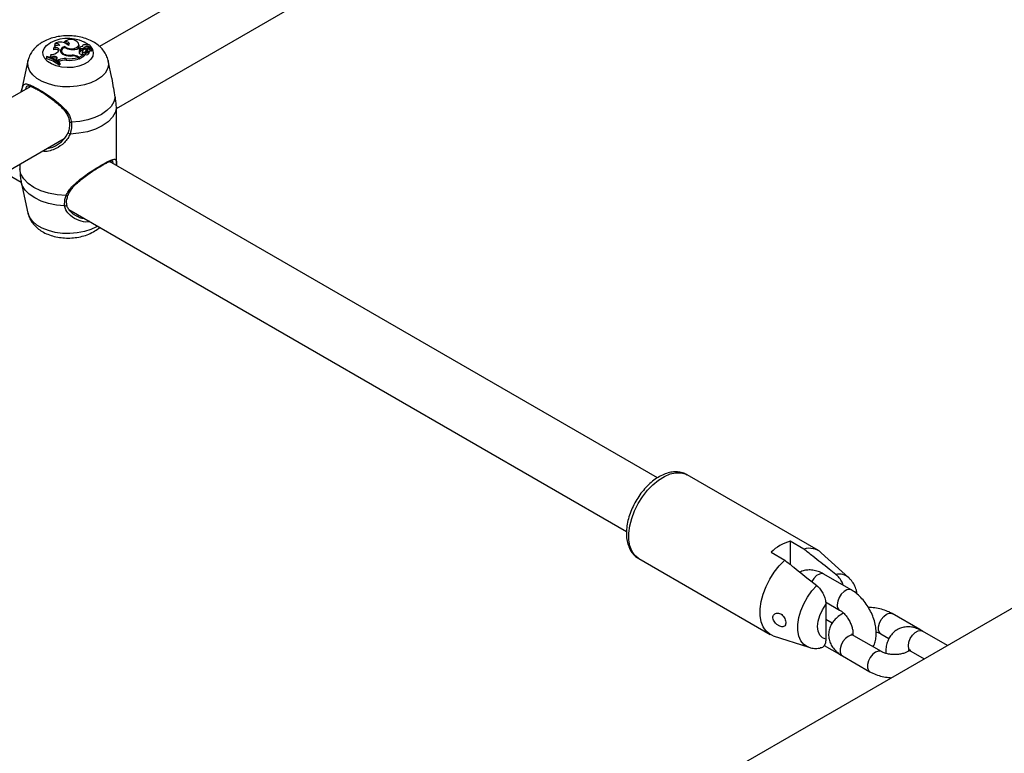
# Model space of a CAD drawing. Units: millimetres. Extents: x 0 to 42, y 0 to 29.8.
# Drawn here: x 32.5 to 33.1, y 21.7 to 22.1 of the extents above; entities that cross this region are included whole.
import ezdxf

# ---------------------------------------------------------------- set-up
doc = ezdxf.new("R2010")
doc.units = ezdxf.units.MM

msp = doc.modelspace()

# ---------------------------------------------------------------- linework, layer by layer
at = {"color": 7, "linetype": 'Continuous', "lineweight": 25}
for p, q in [((34.2728532240649, 22.5222471575003), (32.65403903667772, 21.58772561897192)), ((32.9736640542157, 22.334476338965), (32.58503351247546, 22.11012470267721)), ((32.59368200171982, 22.07816795289094), (32.99100749243165, 22.30753907637724)), ((32.56121361737305, 22.10936371397125), (32.56111361876085, 22.10845438076513)), ((32.56114047784659, 22.10870834469852), (32.56111609392376, 22.10848120276705)), ((32.56190065569672, 22.11154466041501), (32.56164300954448, 22.11061457611939)), ((32.56392536448867, 22.1078616163647), (32.5636229718824, 22.107499845008)), ((32.56534579154821, 22.10803113547906), (32.56525847040604, 22.10721771866192)), ((32.5669199535402, 22.11253776633155), (32.56683373742244, 22.11213544000332)), ((32.56711276876936, 22.11011992673687), (32.56709343393569, 22.10959770155009)), ((32.57438966017692, 22.11056749321602), (32.57430233903474, 22.11138091003316)), ((32.57507703656432, 22.10867642377002), (32.57438672936564, 22.10907492963339)), ((32.57476965510104, 22.10954775565431), (32.57469951278472, 22.10889436360901)), ((32.57507703656432, 22.10867642377002), (32.57519058348074, 22.10786576017314)), ((32.57594716839028, 22.10907804994352), (32.57598866232279, 22.10821691892784)), ((32.57619103093304, 22.11048323720795), (32.57615061515776, 22.11010675482953)), ((32.57700353211507, 22.10970212702155), (32.57707718555511, 22.10885827582167)), ((32.57787853441771, 22.10881645339153), (32.57798914388857, 22.10805820354809)), ((32.57849546289815, 22.10825193118853), (32.57840814175598, 22.10743851437139)), ((32.57856633193217, 22.10799061848066), (32.57850230978828, 22.10734641037386)), ((32.57860587198417, 22.10923394260719), (32.57851855084199, 22.10842052579005)), ((32.57892908246248, 22.10901793725569), (32.57892883397322, 22.10869401112725)), ((32.57892908246248, 22.10901793725569), (32.58090278287858, 22.10909021115181)), ((32.57950071501982, 22.1088268290786), (32.58088412943054, 22.10887708822354)), ((32.5796880236662, 22.1071106076281), (32.57960070252403, 22.10792402444524)), ((32.57968286319605, 22.10984737313497), (32.57967629736871, 22.10945670033214)), ((32.58030573779978, 22.10963776523628), (32.58021841665762, 22.11045118205341)), ((32.58098898230512, 22.10805147003944), (32.58090166116294, 22.10886488685658)), ((32.58103430164456, 22.1083031914991), (32.58094698050239, 22.10911660831624)), ((32.54799794580531, 22.10282775250899), (32.54450892207284, 22.08679670251684)), ((32.55751225478298, 22.10475566376886), (32.5573640997986, 22.1039250213596)), ((32.55781162383133, 22.10492848584185), (32.55751225478298, 22.10475566376886)), ((32.55935091431844, 22.10481943549644), (32.55928484326592, 22.10443655417261)), ((32.55935091431844, 22.10481943549644), (32.5600254905367, 22.10457585316236)), ((32.55981879546362, 22.10597684818259), (32.55969649534814, 22.10520537479182)), ((32.55973854608528, 22.10513959773809), (32.55969649534814, 22.10520537479182)), ((32.56066137989552, 22.10485600759678), (32.5600254905367, 22.10457585316236)), ((32.5600254905367, 22.10457585316236), (32.56002777708974, 22.10416965674451)), ((32.56071675778042, 22.10400033056015), (32.56057544612288, 22.1039380727366)), ((32.56066137989552, 22.10485600759678), (32.56071675778042, 22.10400033056015)), ((32.56260870031818, 22.10336474311087), (32.56255224812424, 22.10291391094127)), ((32.56297352717534, 22.1038415657659), (32.56260870031818, 22.10336474311087)), ((32.56260870031818, 22.10336474311087), (32.56335695257972, 22.10290826665624)), ((32.56335695257972, 22.10290826665624), (32.56335571563597, 22.10238964004981)), ((32.5639914424199, 22.10326995878837), (32.56335695257972, 22.10290826665624)), ((32.5639914424199, 22.10326995878837), (32.56405311007672, 22.10241759151034)), ((32.56741224070059, 22.1059525931588), (32.56739653598108, 22.10561838277782)), ((32.56766324892389, 22.10388277842307), (32.56764954006883, 22.10301624310255)), ((32.57074864098207, 22.10564314963447), (32.57075476319432, 22.105264295314)), ((32.57338806815744, 22.10476482566599), (32.5738603557877, 22.10449217982048)), ((32.57364182820113, 22.10508968873462), (32.57440026080437, 22.10465185491232)), ((32.5738603557877, 22.10449217982048), (32.57401087439172, 22.10366017292265)), ((32.57394451441689, 22.10402698443516), (32.57440026080437, 22.10376388764584)), ((32.57440026080437, 22.10465185491232), (32.576872585701, 22.10607909769543)), ((32.57440026080437, 22.10376388764584), (32.5770063330002, 22.1052683411013)), ((32.57440026080437, 22.10465185491232), (32.57440026080437, 22.10376388764584)), ((32.57604700934715, 22.10770642726224), (32.57595968820497, 22.10689301044511)), ((32.57621239203612, 22.10607220621559), (32.576872585701, 22.10607909769543)), ((32.576872585701, 22.10607909769543), (32.57696781687155, 22.10574098131834)), ((32.57762378724938, 22.1067419524192), (32.57754497844759, 22.10600783003931)), ((32.57765464468464, 22.10682412386798), (32.57762466583031, 22.10674940077971)), ((32.57806246628698, 22.10697642631552), (32.57798409992535, 22.10770642726224)), ((32.59138932045684, 22.09379751263326), (32.58942396439771, 22.10282775250899)), ((32.56405311007672, 22.10241759151034), (32.56364182626706, 22.10218313839761)), ((32.56413044044909, 22.1013680077576), (32.56411614484016, 22.10047178781175)), ((32.56411614484016, 22.10047178781175), (32.56454607452942, 22.10071998093843)), ((32.56413044044909, 22.1013680077576), (32.56443401447495, 22.10154325731245)), ((32.56443401447495, 22.10154325731245), (32.56454607452942, 22.10071998093843)), ((32.5493999855038, 22.08955390541821), (32.45399282043746, 22.03447652138048)), ((32.59367694775198, 22.07776760861887), (32.59368965243666, 22.07877399565944)), ((32.59371095509835, 22.04912563762451), (32.59371095509835, 22.07776785044092)), ((32.4715402553872, 22.00765702360045), (32.56674342371948, 22.06261664283029)), ((32.54374496244971, 22.04912539580248), (32.5437322577659, 22.04692816343547)), ((32.5437322577659, 22.04692816343547), (32.54400854922177, 22.04386211503029)), ((32.87321205392891, 21.88735627085905), (32.59020174866017, 22.05073464248428)), ((32.59367694775332, 22.04912587944654), (32.59368200172106, 22.04872553515727)), ((32.53617875619928, 22.04497203584689), (32.54455225137722, 22.04013811997347)), ((32.54450892208482, 22.04009678550737), (32.54799794584284, 22.02406573552281)), ((32.56801802139601, 22.02864378946905), (32.56802029051463, 22.02862292775827)), ((32.56915054922816, 22.0259378248859), (32.85722676956404, 21.85963496274194)), ((32.57279701777099, 22.02292852458345), (32.57390759668669, 22.02225528847149)), ((32.95640079734397, 21.84972445485745), (32.88851854634988, 21.88891204422504)), ((32.94885156065425, 21.8505276411746), (32.94178049284233, 21.85460968173374)), ((32.94178049284233, 21.85460968173374), (32.94178049284234, 21.84257880680936)), ((32.93188099790574, 21.84889482495096), (32.93895206571762, 21.84481278439185)), ((32.97209772119409, 21.8357126651091), (32.95786202712836, 21.84865561388663)), ((32.86352057803397, 21.84560960110601), (32.931402829028, 21.80642201173845)), ((32.97333181093994, 21.8294432441551), (32.9591896753162, 21.83760732527333)), ((32.9600377688553, 21.82326170016134), (32.96733229854412, 21.81905065780654)), ((32.96016526915316, 21.82191191385186), (32.96016526915315, 21.80402745260678)), ((32.96349294858553, 21.8122599557604), (32.96016526915315, 21.81418098420647)), ((33.00868714999933, 21.80903118355858), (32.99454501437558, 21.81719526467681)), ((33.02304171194977, 21.80074632913318), (33.01010136356164, 21.80821663324775)), ((32.93305915594598, 21.80569112553335), (32.95138647494954, 21.79983584699751)), ((32.98888816012607, 21.79760146999304), (32.97474602450233, 21.80576555111127)), ((32.98854550197976, 21.80680267832824), (32.99281344726284, 21.80433884596047)), ((32.95932197539503, 21.80081177619754), (32.96733229854411, 21.79618751507374)), ((33.00410185116582, 21.79782404689918), (33.01104073666215, 21.79381831356659)), ((32.96733229854414, 21.79618751507374), (32.96808805494328, 21.79580022783593)), ((32.96874651210652, 21.7953729647627), (32.98288864773025, 21.78720888364446))]:
    msp.add_line(p, q, dxfattribs=at)
at = {"color": 8, "linetype": 'Continuous', "lineweight": 25}
for p, q in [((32.57364182820113, 22.10508968873462), (32.5736089893072, 22.1046372906009)), ((33.02065673645416, 21.79936951208593), (33.02183074952077, 21.80004725540311))]:
    msp.add_line(p, q, dxfattribs=at)
at = {"color": 8, "linetype": 'Continuous', "lineweight": 25, "flags": 128}
for points in [[(32.58024759977746, 22.11017933448166), (32.58126547321584, 22.10866538732554), (32.58170285011553, 22.10694163655141), (32.58143983059219, 22.10520612096862), (32.58049059409639, 22.10355240267146), (32.57890631421333, 22.10206963404137), (32.57677239988158, 22.10083775151902), (32.57420389097512, 22.09992316621002), (32.57133925647392, 22.09937518364514), (32.56833292956541, 22.09922334570627), (32.56534698211141, 22.09947583801601), (32.56254238731204, 22.10011904864858), (32.56007034159887, 22.10111830195229), (32.55806411359616, 22.1024197279229), (32.55663185957485, 22.10395316634945), (32.55585079271993, 22.10563594916947), (32.55576302054773, 22.10737735712556), (32.55637327487877, 22.10908351046405), (32.55764865674411, 22.11066243001684), (32.55952040997727, 22.11202899582216), (32.55952040997727, 22.11202899582216)], [(32.58940943109743, 22.10289308482365), (32.58956453562427, 22.10076883296752), (32.58903230734694, 22.0985662382291), (32.58780805979166, 22.09645760367876), (32.58593348324062, 22.09451473633708), (32.58347241414993, 22.09280379822117), (32.58050866127578, 22.09138305327653), (32.57714315166765, 22.09030088326824), (32.57349049371877, 22.08959414019803), (32.56967507431469, 22.0892868913535), (32.56582682298715, 22.08938959972555), (32.56207678731963, 22.08989876770375), (32.55855267027911, 22.09079705618329), (32.5553744814447, 22.09205387502737), (32.55265045022534, 22.09362642477765), (32.55047334023708, 22.09546115413844), (32.54891729034942, 22.09749558360188), (32.548035289975, 22.09966043311263), (32.54785737457875, 22.10188198131704), (32.54801026864395, 22.1028833276053)], [(32.56695531802634, 22.02780733504651), (32.56266727901831, 22.0282098862852), (32.55857095159934, 22.02904518551367), (32.55479627546639, 22.03028673618571), (32.55146298720854, 22.03189515504372), (32.54867682213984, 22.03381942139581), (32.54652616026699, 22.03599849554447), (32.54507922278508, 22.03836325502812), (32.54450833620875, 22.04009947953747)], [(32.58400257175001, 22.01736393478442), (32.58347241412498, 22.01704647199183), (32.58050866125583, 22.01562572704958), (32.5771431516534, 22.01454355704313), (32.57349049371069, 22.01383681397411), (32.56967507431307, 22.0135295651301), (32.56582682299203, 22.01363227350198), (32.56207678733085, 22.01414144147932), (32.55855267029629, 22.01503972995734), (32.55537448146725, 22.01629654879929), (32.55265045025249, 22.01786909854691), (32.55047334026791, 22.0197038279046), (32.54891729038288, 22.0217382573646), (32.54803529000996, 22.02390310687169), (32.54799794584284, 22.02406573552281)], [(32.86352057803397, 21.84560960110601), (32.86325706094804, 21.84576827937573), (32.86137344241043, 21.84737474102326), (32.85991116607281, 21.84955328903313), (32.85891229896304, 21.85224125054559), (32.85840557666926, 21.85536129780187), (32.85840557666926, 21.85882367272307), (32.85891229896304, 21.86252876908663), (32.85991116607281, 21.86636999801603), (32.86137344241043, 21.87023685434867), (32.86325706094805, 21.87401809566824), (32.86550783340981, 21.87760494254646), (32.86806100917, 21.8808942079292), (32.87084313801051, 21.88379126564014), (32.87377418315004, 21.8862127726036), (32.87676982375645, 21.88808906647307), (32.87974388070364, 21.8893661696901), (32.8826107957881, 21.89000734232032), (32.88528809308262, 21.88999413899456), (32.88769875161859, 21.88932693954847), (32.88851854634987, 21.88891204422504)], [(32.95918967531621, 21.83760732527334), (32.95831123946186, 21.8378785147847), (32.95692664594212, 21.83766114977478), (32.95545319229448, 21.83681054308967), (32.95406859877475, 21.83542929044923), (32.95296205013614, 21.83372707435495)], [(32.95138647494954, 21.79983584699751), (32.95070643255946, 21.80009162380138), (32.94879435479336, 21.80132856761847), (32.94729729062836, 21.80317833688571), (32.94626858852068, 21.80557501436518), (32.94574490666486, 21.8084331935348), (32.94574490666486, 21.81165102208264), (32.9462685885207, 21.81511383145308), (32.94729729062837, 21.81869822310486), (32.94879435479338, 21.82227646586544), (32.95070643255949, 21.82572104768036), (32.95296538630146, 21.82890921955432), (32.95549071733551, 21.83172736975865)], [(32.97333029585214, 21.82944411791376), (32.97245337508559, 21.82971443366647), (32.97106878156584, 21.82949706865655), (32.96959532791821, 21.82864646197145), (32.96821073439848, 21.82726520933101), (32.96708200341951, 21.82551991018879), (32.9663452765957, 21.82362107337921), (32.96608941405491, 21.82179772664535)], [(32.9885513605095, 21.80679930945348), (32.9878710235635, 21.80742825857278), (32.98736707273575, 21.80873621144424), (32.98736707273575, 21.81043770133194), (32.9878710235635, 21.8123275034441), (32.98881814131164, 21.81417767975549), (32.99009418960178, 21.81576507169727), (32.99154525817767, 21.81689821637384), (32.99299632675356, 21.81744043981378), (32.99427237504371, 21.81732634186785), (32.99454641514085, 21.81719445527679)], [(33.00410185116581, 21.79782404689916), (33.0038515560412, 21.7979949514812), (33.00311482921738, 21.79904318160568), (33.0028589666766, 21.80057111573797), (33.00311482921738, 21.80239446247183), (33.0038515560412, 21.80429329928141), (33.00498028702015, 21.80603859842363), (33.0063648805399, 21.80741985106406), (33.00783833418753, 21.80827045774917), (33.00922292770727, 21.80848782275909), (33.01010136356162, 21.80821663324773)], [(32.97474602450233, 21.80576555111127), (32.97447338517046, 21.80589662830231), (32.97319733688031, 21.80601072624823), (32.97174626830442, 21.8054685028083), (32.97029519972853, 21.80433535813173), (32.96901915143839, 21.80274796618995), (32.96807203369025, 21.80089778987856), (32.96756808286251, 21.79900798776639), (32.96756808286251, 21.7973064978787), (32.96807203369025, 21.79599854500724), (32.96874651210652, 21.7953729647627)], [(32.988886717082, 21.79760230224371), (32.98861552079421, 21.79773254718411), (32.98733947250406, 21.79784664513003), (32.98588840392817, 21.79730442169009), (32.98443733535228, 21.79617127701352), (32.98316128706214, 21.79458388507175), (32.982214169314, 21.79273370876035), (32.98171021848626, 21.79084390664819), (32.98171021848626, 21.78914241676049), (32.982214169314, 21.78783446388904), (32.98289061630741, 21.78720774869944)], [(32.96733108911879, 21.79618821382324), (32.96708200341951, 21.79635841965579), (32.96677563336337, 21.79665928911931)]]:
    msp.add_lwpolyline(points, dxfattribs=at)
at = {"color": 7, "linetype": 'Continuous', "lineweight": 25, "flags": 128}
for points in [[(32.56392536448867, 22.1078616163647), (32.56410360089373, 22.10820314512373), (32.56409045214703, 22.1085597560975), (32.5638872032924, 22.10889659724036), (32.56351371809978, 22.10918074863751), (32.56300649775378, 22.1093844398102), (32.56241511354619, 22.10948776376016), (32.56179736221044, 22.10948062250587), (32.56121361737305, 22.10936371397125)], [(32.56711276876936, 22.11011992673687), (32.5661808068154, 22.10974902808176), (32.565447960463, 22.10925099364076), (32.56496464488961, 22.10866008502222), (32.5647641091389, 22.10801695298841), (32.56486014879766, 22.1073658409411), (32.56524615694697, 22.10675154125632), (32.56589557867627, 22.10621631385322), (32.56676373789267, 22.10579697897988)], [(32.56540168182729, 22.1082930874847), (32.56503225891315, 22.10779917779497), (32.56487018626501, 22.10734014038829)], [(32.56694238679575, 22.10967797200266), (32.5662271802847, 22.10930013045379), (32.56570249373046, 22.10882950466707), (32.56540301026334, 22.10829720421707), (32.56534852651055, 22.10773841553222), (32.56554264398826, 22.10719007598133), (32.56597253103205, 22.10668843221862), (32.56660977100302, 22.10626664418664), (32.56741224070059, 22.1059525931588)], [(32.56882800116341, 22.11080695569136), (32.56919663933777, 22.11109463056607), (32.569375674151, 22.11143721322684), (32.56934413875634, 22.11179458366554), (32.5691057262779, 22.11212489007077), (32.56868835730731, 22.11238945011217), (32.56814091011078, 22.11255728104534), (32.56752749647358, 22.11260872811489), (32.5669199535402, 22.11253776633155)], [(32.56711276876936, 22.11011992673687), (32.56800818401317, 22.10951535606837), (32.56921429086141, 22.10913076394975), (32.57057751988001, 22.10901511917188), (32.57192429580974, 22.1091831463863), (32.57308313830652, 22.10961345126609), (32.5739064959435, 22.11025124457185), (32.57428953342645, 22.11101531827698), (32.57418347991092, 22.11180838550625)], [(32.575307336013, 22.10996900299977), (32.57502627080831, 22.10986664935814), (32.57483651730755, 22.10970915782797), (32.57476807702571, 22.10952142905395), (32.57483177090749, 22.10933314442589), (32.57501752845123, 22.1091740732185), (32.57529597993405, 22.1090693658358), (32.57562309999516, 22.10903557733526), (32.57594716839028, 22.10907804994352)], [(32.57820672364414, 22.11085154524215), (32.57788443835398, 22.11101068274994), (32.5774833771392, 22.11109027399114), (32.57705971620742, 22.11107917070727), (32.57667279728403, 22.11097892812322), (32.57637681568131, 22.11080358710856), (32.57621322922007, 22.11057770748831), (32.57620495127779, 22.11033292797489), (32.57635314133684, 22.11010353456822)], [(32.57798914388857, 22.10805820354809), (32.57794252845481, 22.10791856585645), (32.57792552437215, 22.10784973218306)], [(32.57968286319605, 22.10984737313497), (32.58003198866209, 22.11004534652009), (32.58020728149841, 22.11030911513227), (32.58017711680358, 22.11059109199344), (32.57994693664539, 22.110840405142), (32.57955826824747, 22.1110120755365), (32.57908123198685, 22.11107513180689), (32.57860189084837, 22.11101819785601), (32.57820672364414, 22.11085154524215)], [(32.57851855084199, 22.10842052579005), (32.57851886388335, 22.10838634305073), (32.5785243188224, 22.10836085418999)], [(32.58024608728175, 22.10936996980916), (32.58027943688391, 22.10944046906219), (32.58030573779978, 22.10963776523628)], [(32.56297352717534, 22.1038415657659), (32.5631105027835, 22.10412171000285), (32.56307693749466, 22.10441215463186), (32.5628767128554, 22.10467931214662), (32.5625329831804, 22.1048922880019), (32.5620854979485, 22.10502645331093), (32.56158600510599, 22.10506629297127), (32.56109226684691, 22.10500719985747), (32.56066137989552, 22.10485600759678)], [(32.56525847040604, 22.10721771866192), (32.5652583131462, 22.10694365268629), (32.56531408463331, 22.10667908128579)], [(32.57840814175598, 22.10743851437139), (32.57841617339664, 22.10730903423287), (32.57843598796122, 22.10724662173075)], [(32.59304000218109, 22.08402778536335), (32.59234268742802, 22.0815523531331), (32.59089574994572, 22.07918759364751), (32.58874508807163, 22.07700851949708), (32.58595892300094, 22.07508425314348), (32.58262563474047, 22.07347583428432), (32.57885095860444, 22.07223428361156), (32.57475463118212, 22.07139898438287), (32.57046659217067, 22.07099643314447)], [(32.59368965243666, 22.07877399565944), (32.5930678396395, 22.07611720994226), (32.59160554785046, 22.07357265598737), (32.58935323613076, 22.07122813829784), (32.58638862462895, 22.06916455875835), (32.58281401270444, 22.06745312496724), (32.57875274890053, 22.06615289308768), (32.57434497457655, 22.06530873000638), (32.56974278807306, 22.06494976511936)], [(32.5690079006125, 22.06608572709423), (32.56884405623149, 22.06598794524134), (32.56875535458366, 22.0658497303203), (32.56874956897124, 22.06568319469184), (32.56882720641202, 22.06550293258058), (32.56898146320724, 22.06532474112117), (32.56919882117857, 22.06516423598821), (32.56946023232359, 22.0650354829284), (32.56974278807306, 22.06494976511936)], [(32.56767912214115, 22.03310393288866), (32.56307693563466, 22.03346289777485), (32.55866916130762, 22.03430706085594), (32.5546078975009, 22.0356072927359), (32.55103328557409, 22.03731872652791), (32.54806867407068, 22.03938230606874), (32.54581636235032, 22.0417268237599), (32.54435407056162, 22.04427137771655), (32.5437322577659, 22.04692816343547)], [(32.93305915594598, 21.80569112553335), (32.93123794602516, 21.8065197413484), (32.9293178048369, 21.80811759973768), (32.92782606121604, 21.810301644357), (32.9268065343461, 21.81300772004548), (32.92628917229215, 21.81615633725441), (32.92628917229215, 21.81965500701089), (32.92680653434611, 21.82340095773271), (32.92782606121606, 21.82728415408951), (32.92931780483692, 21.83119052923264), (32.93123794602518, 21.83500533544882), (32.93353008164431, 21.83861651481377), (32.9361268814172, 21.84191799083479), (32.93895206571762, 21.84481278439185)], [(32.96016526915315, 21.80402745260678), (32.95840007395136, 21.80470451572931), (32.95705409246133, 21.80607596224976), (32.9562113542756, 21.80805617279437), (32.95592447151913, 21.81052152286575), (32.95621135427561, 21.81331810071737), (32.95705409246135, 21.81627131606023), (32.95840007395137, 21.81919679973045), (32.96016526915316, 21.82191191385186)]]:
    msp.add_lwpolyline(points, dxfattribs=at)
at = {"color": 8, "linetype": 'Continuous', "lineweight": 25}
for centre, radius, start, end in [((32.56861578853569, 22.09513572460513), 0.01918615447486394, 56.09387120685587, 118.2981310069264), ((32.57013529687216, 22.07181891697714), 0.00088669962773415, 214.0533996597851, 291.9395046911687), ((32.56803258697528, 22.03378019088831), 0.0007630611188253227, 242.4049443734392, 325.9870617134328), ((32.56708717450353, 22.02873825976492), 0.0009402164441896536, 261.9382335613008, 352.9540457221608), ((32.96704100937017, 21.82998087719838), 0.007641784155422653, 47.72027225627063, 102.4755203509914), ((32.96892148093073, 21.82142422150783), 0.002856590428618218, 172.4869457631297, 236.1538255192284)]:
    msp.add_arc(centre, radius, start, end, dxfattribs=at)
at = {"color": 7, "linetype": 'Continuous', "lineweight": 25}
for centre, radius, start, end in [((32.57021702278587, 22.10884003209224), 0.004954180468589819, 36.80985671546497, 131.7216583695985), ((32.56213856941535, 22.10625456649125), 0.002426871789715511, 42.05484782083649, 114.9820353936486), ((32.56365330048536, 22.10796102820979), 0.002814175018344717, 72.3524492451239, 150.1034284521893), ((32.56250726076055, 22.10746815797446), 0.003262955302661945, 77.93745430660842, 105.3590871056446), ((32.56492484513177, 22.10704888228392), 0.005418278577471626, 43.91510512282143, 123.927664253655), ((32.56258298714862, 22.10930074978045), 0.002345359491885999, 34.90384018954192, 106.9135402106436), ((32.57019157393893, 22.11425830100586), 0.005615748469167774, 234.6489280669151, 268.9120030161097), ((32.56777022509462, 22.10982753708655), 0.001904596224987886, 41.60207001179646, 88.10976157053595), ((32.57107490294494, 22.12043665872713), 0.01183457148528665, 265.2016064167364, 286.2508570372185), ((32.57252826302685, 22.11052805156478), 0.001861814973117443, 291.1919660194152, 1.213874229897135), ((32.57599270774676, 22.10734802787935), 0.001613409234105905, 124.5787265472868, 202.2765118197477), ((32.57630349000622, 22.10635524056262), 0.001876227712255866, 126.3816985383727, 166.6926384369434), ((32.57560503623145, 22.10968017079779), 0.001512704535881086, 251.5597087213145, 284.6908096868432), ((32.57619530001806, 22.10719839882841), 0.002909420483304338, 86.89007359631618, 107.7703802905185), ((32.57500053331298, 22.11188648383278), 0.002963683329903618, 288.627349644614, 312.5200199167116), ((32.57501808438396, 22.11110861214784), 0.003050231337771966, 288.5539909859413, 312.4591153618244), ((32.57777789682748, 22.10689224274689), 0.001926840556327123, 87.00611763168595, 153.2706974577231), ((32.57702056582074, 22.10802574573227), 0.0009998785576250016, 195.4792325481828, 343.3933776552521), ((32.57846383118466, 22.10754944327792), 0.002601253673274589, 62.05443430477392, 124.1514815895186), ((32.57839075143304, 22.10702082959286), 0.002258686334887981, 84.3091735307089, 125.560472311197), ((32.57810828152459, 22.10824007081777), 0.001486839650795934, 252.235736296744, 351.8432965666857), ((32.5776630346596, 22.1077570837071), 0.0009329975632843396, 269.4847611037146, 14.49561315792291), ((32.57914757643761, 22.10839168368094), 0.001338243981987864, 161.4937396086123, 209.1424898423623), ((32.57926834223502, 22.10814633691485), 0.0007190734983625618, 71.14611682316888, 192.5067287059619), ((32.57883638868213, 22.10920283109117), 0.0002068281105468443, 127.9981645995651, 296.6262176545024), ((32.57922316268202, 22.10841582168271), 0.001080183653486137, 88.04103926105891, 118.420707930384), ((32.57922259801365, 22.1052812813486), 0.004214259446135722, 65.99645660246932, 89.49030034849895), ((32.58073288264197, 22.10764592030857), 0.001214822436101299, 82.80327308653186, 161.6129847874348), ((32.58076534010343, 22.106806706958), 0.001185487023255489, 83.53582612767765, 157.3146652961466), ((32.58088717668369, 22.10886422385402), 1.322035382132381e-05, 260.8369525275683, 103.3263395734795), ((32.5809125762085, 22.10806033266255), 7.691838328784988e-05, 259.6859828990549, 353.3836203006244), ((32.58091646832457, 22.10911348192809), 2.699667501060017e-05, 239.5403928961924, 40.71817754318518), ((32.58095671092976, 22.10831017074206), 7.790397202040999e-05, 279.4194974751394, 354.8601078674685), ((32.55308819505995, 22.0872367297396), 0.01722737468473708, 50.1976616901885, 75.62873550785787), ((32.55311574142268, 22.0880080250197), 0.01731510131069096, 50.49596796082096, 75.29086974861653), ((32.55350291844096, 22.08832935677518), 0.01714922820167813, 50.40101215415962, 75.44863876807723), ((32.55906082074539, 22.10560998131484), 0.0008420908336535144, 290.1507899247957, 25.82741720641627), ((32.55986049739757, 22.11138526212444), 0.005408574712225098, 269.5582258515591, 314.0790288874817), ((32.56162277714545, 22.10233320467341), 0.001897413980140025, 47.85767629667038, 118.5223939602509), ((32.5667724848769, 22.0979134164358), 0.006035457159366744, 81.51279784609457, 117.4377130749755), ((32.56677329162659, 22.09717815618228), 0.005903479501206308, 81.46409555488415, 117.4371913863737), ((32.56978098460628, 22.11310841795563), 0.007909545981083115, 247.5752934570337, 278.6457096922597), ((32.56984789458087, 22.11407250851567), 0.008477348360614341, 253.3028320396135, 276.0993804395144), ((32.56879348587629, 22.12345882527696), 0.0204745641703961, 266.7971276692101, 284.7630934189291), ((32.5687913107481, 22.12422574473647), 0.02037421905024608, 266.8260746879353, 284.4063376089864), ((32.57127844511031, 22.10057395126038), 0.005096809253862126, 62.37397270416129, 95.9665710352414), ((32.57124170282614, 22.10070073265135), 0.004596056588764566, 62.16016706999233, 93.38935140133403), ((32.57586938087737, 22.10772792641355), 0.001690877295656929, 215.9008745336041, 281.7042468413322), ((32.57701127476312, 22.10732142302285), 0.001135505009256707, 202.1658049052684, 300.0870265197735), ((32.5776031559253, 22.10601865612958), 5.917620419124995e-05, 190.5414430210286, 272.3600904793681), ((32.57808715779046, 22.1075475405295), 0.001659422162215658, 253.1300448081107, 344.7337848564118), ((32.94814197054286, 21.83215851363174), 0.02333502405566754, 105.8199343238352, 134.1746891438418), ((32.95165338862991, 21.84139277482254), 0.009554895251930071, 49.47452035586529, 107.0517195088585)]:
    msp.add_arc(centre, radius, start, end, dxfattribs=at)
for points, knots in [([(32.5893976558438, 22.10293668683112), (32.58914391495213, 22.10380297245164), (32.58863513015908, 22.10553999224086), (32.58720175222704, 22.10788683113572), (32.58534082257037, 22.10999381651429), (32.5830086859052, 22.11183486632179), (32.58022800422628, 22.11338269997452), (32.57704619681386, 22.11458079302298), (32.573574082083, 22.11537668350975), (32.56994433005701, 22.11574254713508), (32.56626994903718, 22.11567044536806), (32.56264014794146, 22.1151559179651), (32.55922663245274, 22.11420553695522), (32.55689689420846, 22.11319864279925), (32.55573460945828, 22.11254528579477), (32.55552073504651, 22.11242506022614)], [0, 0, 0, 0, 0.07156325322942038, 0.1434939979320953, 0.2173383100464958, 0.2948256792393409, 0.3767311099390772, 0.462116143187845, 0.54867901871913, 0.6351085418270191, 0.721558762766577, 0.8086717019115183, 0.8971073283346913, 0.9810665074766713, 1, 1, 1, 1]), ([(32.55552073504651, 22.11242506022614), (32.55494209062316, 22.11206715945238), (32.55349277184966, 22.11117073275313), (32.55150764300569, 22.10943205069085), (32.54974181789597, 22.10719099444739), (32.54855864680158, 22.10499765502156), (32.54821580910507, 22.10350981079745), (32.54807762657296, 22.10291012737776)], [0, 0, 0, 0, 0.1607326825787503, 0.4025838407438604, 0.631712292422428, 0.8515597074382589, 1, 1, 1, 1]), ([(32.58088507141495, 22.10885117220283), (32.58088530953372, 22.10883884821027), (32.58088650012785, 22.10877722823107), (32.58089104576937, 22.10851839447665), (32.58089516041336, 22.10824186558498), (32.58089837976599, 22.10801463700256), (32.58089880451718, 22.10798465718299)], [0, 0, 0, 0, 0.04267694077679159, 0.2133847606753533, 0.8962164764267474, 1, 1, 1, 1]), ([(32.58090278287858, 22.10909021115181), (32.5809028256, 22.10906739297042), (32.58090297612492, 22.10898699523844), (32.58090320227423, 22.1089066000427), (32.58090336423869, 22.10884902230854)], [0, 0, 0, 0, 0.2838162325549482, 1, 1, 1, 1]), ([(32.57696781687153, 22.10574098131832), (32.57696784006578, 22.10574085877546), (32.57696795605344, 22.10574024597473), (32.57696832771316, 22.10573758982757), (32.57696952353692, 22.10572678230903), (32.57697350042332, 22.1056830539735), (32.57698621763064, 22.10552831234395), (32.5769975740762, 22.105381541525), (32.5770063330002, 22.1052683411013)], [0, 0, 0, 0, 0.0008304695326494979, 0.004152933161780578, 0.01744181871161157, 0.07059000415479778, 0.2831708232960232, 1, 1, 1, 1]), ([(32.57696781687145, 22.10574098131834), (32.57696787976592, 22.10573053029874), (32.57696830793104, 22.10565938315414), (32.57696783849177, 22.10555264788351), (32.57696805530514, 22.10542079688452), (32.57696808605564, 22.10534964450666), (32.57696810143088, 22.105314068318)], [0, 0, 0, 0, 0.07344655782740844, 0.5000002936425293, 0.7500001487663388, 1, 1, 1, 1]), ([(32.57762466583031, 22.10674940077971), (32.57762460608422, 22.10674862304465), (32.57762430734811, 22.10674473429559), (32.57762331644366, 22.10672837388148), (32.57762061065013, 22.1066628229109), (32.57761376159943, 22.1064034694372), (32.57760921695293, 22.10615648782609), (32.57760559278375, 22.10595953012123)], [0, 0, 0, 0, 0.002967417307298379, 0.01483736790590812, 0.06231816424262136, 0.2522371951958898, 0.9999999999999999, 0.9999999999999999, 0.9999999999999999, 0.9999999999999999]), ([(32.57762466583031, 22.10674940077971), (32.57762457410869, 22.10674869247522), (32.57762425160637, 22.10674620200636), (32.5776239918766, 22.10674372411912), (32.57762380601555, 22.10674195095808)], [0, 0, 0, 0, 0.2844060817132862, 1, 1, 1, 1]), ([(32.59304000218109, 22.08402778536335), (32.59278499045512, 22.08552844219063), (32.5925235724657, 22.08706679768824), (32.59202919231266, 22.09035189812496), (32.5918789905462, 22.09219372067306), (32.59139094478264, 22.09375978788917), (32.59138000839823, 22.09379488114142)], [0, 0, 0, 0, 0.4819244732836497, 0.4940311131972154, 0.9886619848815573, 1, 1, 1, 1]), ([(32.54772884132781, 22.08972082856086), (32.54777355902297, 22.08975464433674), (32.54788627639122, 22.08983988185287), (32.54838176657135, 22.08986243959596), (32.54950123913088, 22.08956881735399), (32.55103257165668, 22.08891406151754), (32.5523431703343, 22.08820230132392), (32.55299514029436, 22.0878482293468)], [0, 0, 0, 0, 0.1363002324165622, 0.3435642967392328, 0.5663388090699362, 0.7842710555427506, 1, 1, 1, 1]), ([(32.55299514029436, 22.0878482293468), (32.55300182995045, 22.08784470152011), (32.55364044766488, 22.08750792297914), (32.55518570914263, 22.08656201783262), (32.55755129409438, 22.08504179745135), (32.56006513760749, 22.08327072449798), (32.56260503025726, 22.08129541596939), (32.56505730397456, 22.07910260512538), (32.56711205906259, 22.07682304743824), (32.56851895816261, 22.0745369287427), (32.56926375746742, 22.07272918640402), (32.56930666032882, 22.07164390822639), (32.56931966850949, 22.07131485104592)], [0, 0, 0, 0, 0.001244414731702924, 0.1187961355355528, 0.2367882860928533, 0.3574510823823489, 0.4821259312899451, 0.6130499606856186, 0.7468621228047048, 0.8560666305565308, 0.9563592913765913, 1, 1, 1, 1]), ([(32.59368965243666, 22.07877399565944), (32.59359537832569, 22.08010618121381), (32.59348212539552, 22.08170655607839), (32.593103458776, 22.08369462641211), (32.59304000218109, 22.08402778536335)], [0, 0, 0, 0, 0.8324209432703633, 1, 1, 1, 1]), ([(32.56938686065448, 22.0713309081289), (32.56940090365551, 22.07122914082817), (32.56954129470815, 22.07021175014034), (32.56939234432161, 22.06831871984107), (32.56907801863246, 22.06647084116079), (32.56866239673167, 22.0656428305019), (32.56862601886132, 22.06557035774637)], [0, 0, 0, 0, 0.04976428849050417, 0.4975048304632258, 0.9560184290086188, 1, 1, 1, 1]), ([(32.57046659217067, 22.07099643314447), (32.57047584639091, 22.06924267789351), (32.57048696559537, 22.06713549190763), (32.56984967802727, 22.06526371203299), (32.56974278807306, 22.06494976511936)], [0, 0, 0, 0, 0.8322735926986735, 1, 1, 1, 1]), ([(32.55795460832112, 22.05754296769702), (32.55842769361688, 22.05759590971812), (32.55987166321171, 22.05775750144258), (32.56280115716704, 22.05903592441706), (32.566576466861, 22.0616203976635), (32.56819598905033, 22.06459465106082), (32.5690079006125, 22.06608572709423)], [0, 0, 0, 0, 0.1014076782040991, 0.3095205142040019, 0.6538434103285834, 1, 1, 1, 1]), ([(32.56873001116367, 22.03332854603371), (32.56885758259632, 22.03371049999879), (32.56922632110653, 22.03481451782736), (32.57048196240813, 22.03658847099496), (32.57237258004179, 22.03871289030871), (32.57479013216622, 22.04088252444697), (32.57743636081084, 22.04295875542884), (32.58008504055353, 22.0448502445348), (32.58259131220942, 22.04651182322768), (32.58429038075749, 22.04759382674736), (32.58505641665185, 22.04803677087539), (32.58508163181443, 22.04805135101227)], [0, 0, 0, 0, 0.0636055339917399, 0.183848447564826, 0.3153991050227248, 0.4593617251145764, 0.609225347535909, 0.7400720445942557, 0.863889693201017, 0.9955197353815252, 1, 1, 1, 1]), ([(32.58508163181443, 22.04805135101227), (32.5857866764153, 22.04846636476001), (32.58720891039521, 22.04930354109387), (32.58897536053539, 22.05022178819566), (32.59038973643892, 22.05083876828073), (32.59133791953076, 22.05112029674122), (32.59163862209566, 22.05105925576985), (32.59161172165496, 22.05107731994564), (32.59160978425372, 22.05107862094873)], [0, 0, 0, 0, 0.1940131688409673, 0.3913683204318326, 0.5891478857323191, 0.7889550573026213, 0.9848002961386845, 1, 1, 1, 1]), ([(32.54397195631716, 22.04385696533564), (32.54403986784026, 22.04293609473892), (32.54413346133563, 22.04166698025021), (32.54446768864384, 22.04044528037404), (32.54455940032128, 22.04011004700975)], [0, 0, 0, 0, 0.7256008854337674, 1, 1, 1, 1]), ([(32.56695531802634, 22.02780733504651), (32.56694606380682, 22.02924801450313), (32.56693494460315, 22.03097903117782), (32.56757223218145, 22.03279872257709), (32.56767912214115, 22.03310393288866)], [0, 0, 0, 0, 0.83227358677811, 1, 1, 1, 1]), ([(32.56803016474669, 22.02864733219034), (32.56801736807119, 22.02871945575242), (32.56788285875383, 22.02947756602039), (32.5679662648915, 22.03103395258686), (32.56844364074838, 22.03258868299022), (32.56867561282689, 22.03334417583302)], [0, 0, 0, 0, 0.05127689732848648, 0.5389853364185982, 1, 1, 1, 1]), ([(32.5738323454925, 22.02223625194439), (32.57338590407965, 22.0224248001539), (32.57208422316864, 22.02297454665606), (32.57037047893691, 22.0243518282501), (32.56892970860697, 22.02608841565156), (32.56817070986352, 22.02753517885155), (32.56811601963262, 22.02836454802616), (32.56809789243763, 22.02863944422785)], [0, 0, 0, 0, 0.151201839307454, 0.4408563862401536, 0.6764745408587534, 0.8927667887983926, 1, 1, 1, 1]), ([(32.54807497605808, 22.02404742137288), (32.54813000252011, 22.02371048850867), (32.54833092122617, 22.0224802419579), (32.54927252602261, 22.02051078530754), (32.55081193819844, 22.01823366611035), (32.55285232076271, 22.01622158839476), (32.55534051010662, 22.01447779032186), (32.55827318118528, 22.01304608079958), (32.56157205872587, 22.01198445896594), (32.56511525330079, 22.01133817581534), (32.56877168356985, 22.01112634232464), (32.5724404294862, 22.01135274633634), (32.57603088888324, 22.0120295406355), (32.57948334168137, 22.0131576002054), (32.5824852805581, 22.01476224295036), (32.58435792012762, 22.01599507734309), (32.58505136726566, 22.01675052769517), (32.58505613736346, 22.01675572430189)], [0, 0, 0, 0, 0.0245248685427931, 0.0895479133597674, 0.1551140126858745, 0.2230173202048616, 0.2946090683431611, 0.3700939696347591, 0.4481058792703548, 0.5265127877899332, 0.6047631058611069, 0.6832170372369389, 0.762455976669924, 0.843186494932354, 0.9260909155196548, 0.9994915927371764, 1, 1, 1, 1]), ([(32.88839290770693, 21.88889105659651), (32.88806092635642, 21.88910017655324), (32.88698655219995, 21.88977694070507), (32.88486532167433, 21.89031734808231), (32.88217495994228, 21.89052080824885), (32.87935600267406, 21.8901278122975), (32.87645394954072, 21.88917936935497), (32.87351095339894, 21.88766398601182), (32.87060888546227, 21.88561420397019), (32.86783583521822, 21.88309196940446), (32.86526879715191, 21.88017722232347), (32.86296818101398, 21.87695008083714), (32.86098511187176, 21.87348969446724), (32.85936582168092, 21.86987657291254), (32.85815166336245, 21.86619101117861), (32.85737987578955, 21.86251135384579), (32.85708603407204, 21.85891344220269), (32.85730535334787, 21.85547670470611), (32.85804520693078, 21.85241595187111), (32.85923612324532, 21.84979257207542), (32.8608644767932, 21.84763878141383), (32.86232987252752, 21.84623512110547), (32.86334580708841, 21.84575642313117), (32.86352951836801, 21.84566986025519)], [0, 0, 0, 0, 0.02088376231621544, 0.06758504502624729, 0.1143283688899099, 0.1623785145580875, 0.2123802525114728, 0.2641214396197938, 0.3168100966439575, 0.3696386055666078, 0.4222980763951063, 0.4747913407579458, 0.5272185068726764, 0.5797129085232703, 0.6323767805785794, 0.68536342459027, 0.7388086190078081, 0.7927562476072102, 0.8468550313034682, 0.8944119829694378, 0.9401784493803779, 0.9891824788378646, 1, 1, 1, 1]), ([(32.96539021227206, 21.83744222654143), (32.96421411354764, 21.83837493878016), (32.96025910349874, 21.84151148352795), (32.95474615318674, 21.84587295594586), (32.95040866739143, 21.84929806649422), (32.94885156065425, 21.8505276411746)], [0, 0, 0, 0, 0.2133978975796223, 0.7176190330161898, 0.9999999999999999, 0.9999999999999999, 0.9999999999999999, 0.9999999999999999]), ([(32.93895206571762, 21.84481278439185), (32.94050919508553, 21.84358333648371), (32.94602348018591, 21.83922947454952), (32.95153531789646, 21.83486173943933), (32.95549071733551, 21.83172736975865)], [0, 0, 0, 0, 0.2823810048919628, 1, 1, 1, 1]), ([(32.9591896753162, 21.83760732527334), (32.95864566543486, 21.83790065958103), (32.95723245218615, 21.83866267502254), (32.95488799666495, 21.83945762435583), (32.95220872698432, 21.83985356536805), (32.94965797676424, 21.83963297901947), (32.94782345971494, 21.83919710740996), (32.94697518104792, 21.83867369643817), (32.94683021796435, 21.83858425027927)], [0, 0, 0, 0, 0.1379622627906457, 0.3583944047378409, 0.567081295560144, 0.7662277644676155, 0.9600504581413097, 1, 1, 1, 1]), ([(32.96922147033824, 21.83181609327695), (32.9689515618079, 21.83252402255716), (32.96834814350763, 21.83410669755608), (32.96691381657681, 21.83608665853529), (32.96582664819427, 21.83705392455839), (32.96539021227206, 21.83744222654143)], [0, 0, 0, 0, 0.3263319812168327, 0.72956082261413, 1, 1, 1, 1]), ([(32.97638224229632, 21.82723415815894), (32.97627309655553, 21.82793368043167), (32.97601614784741, 21.82958048169922), (32.97502902704921, 21.83194675841801), (32.97374969526809, 21.83407565138278), (32.9726419768366, 21.83511916609945), (32.97219858085572, 21.83553686270736)], [0, 0, 0, 0, 0.221251681286577, 0.5208662588688256, 0.8082130177847622, 1, 1, 1, 1]), ([(32.95549071733551, 21.83172736975865), (32.95553213697083, 21.83169412702442), (32.95615985353101, 21.83119033179262), (32.9573424134575, 21.82996371104237), (32.95876044447903, 21.82774680387031), (32.9597600533174, 21.82524766777329), (32.96013314647357, 21.82326588073344), (32.96015859220945, 21.82219334618456), (32.96016526915316, 21.82191191385186)], [0, 0, 0, 0, 0.01511808132925994, 0.229115247731881, 0.4461253614732692, 0.6718078415712404, 0.9138826018998488, 1, 1, 1, 1]), ([(32.98462021484286, 21.80006530236088), (32.98465689267739, 21.80012171209724), (32.98516820532937, 21.80090810017795), (32.98572367334474, 21.80272664912169), (32.98625475020419, 21.80548836945172), (32.98625617896825, 21.80855555530513), (32.9857778573816, 21.81180539480227), (32.98481076690585, 21.81512580221208), (32.98340394824952, 21.81838439228248), (32.98160662620349, 21.82147943013008), (32.97946674683759, 21.82432671184041), (32.97702358955939, 21.82683900542324), (32.97492749185865, 21.82848299858768), (32.97365666753807, 21.82924775262248), (32.97333181093995, 21.82944324415512)], [0, 0, 0, 0, 0.00654781122088769, 0.09128070845775677, 0.180372398026643, 0.2744572570072027, 0.372038756491947, 0.4704690852072456, 0.5685704021072032, 0.66650927959904, 0.7648811048177582, 0.8642116450080602, 0.9652888740389743, 1, 1, 1, 1]), ([(32.96733229854414, 21.81905065780654), (32.96754079538869, 21.81892250745556), (32.96814415893424, 21.81855165651873), (32.96930953277452, 21.81758455730388), (32.97070190412358, 21.81605437765971), (32.97199962859592, 21.8141848899943), (32.97307025227082, 21.8121263159909), (32.97382245912056, 21.81004645091051), (32.9742042484979, 21.80819889303324), (32.97426241161401, 21.80690846630662), (32.97419142805536, 21.80651578774073), (32.97417107701308, 21.80640320648595)], [0, 0, 0, 0, 0.0640094870093841, 0.1852353742543078, 0.31038109669188, 0.4391790867950379, 0.5697653380752729, 0.6998561297576352, 0.827125282579281, 0.9504366820696197, 1, 1, 1, 1]), ([(32.99454501437558, 21.81719526467682), (32.99400422217917, 21.81748707822866), (32.99251301857993, 21.81829173743361), (32.98979671045746, 21.81929325481459), (32.98640373462386, 21.82003664562595), (32.98382087656815, 21.8203734019433), (32.98241459348571, 21.82033542854014), (32.98219392870524, 21.82032947000108)], [0, 0, 0, 0, 0.1518852820424431, 0.4188149917007312, 0.6851777281243427, 0.9506001399181341, 1, 1, 1, 1]), ([(32.93350550842255, 21.8168009089354), (32.93331303742833, 21.81654479472543), (32.93292786167981, 21.81603225524939), (32.9328224788828, 21.81497545676024), (32.93310053611871, 21.81385972895983), (32.93374012015457, 21.81276242102645), (32.93467269519321, 21.81176731915244), (32.93580243651269, 21.81096986055967), (32.93697160344983, 21.81048003128868), (32.93801435605658, 21.8103683262288), (32.9388248633468, 21.81064461978171), (32.93935540191929, 21.81128397741325), (32.93957971553446, 21.81223498751935), (32.93948383544394, 21.81340255576116), (32.93907114852641, 21.81464980208671), (32.9383662493222, 21.81581933729904), (32.93742461909747, 21.81675926946696), (32.93633105853984, 21.81736009784116), (32.93519754230762, 21.81755548430895), (32.9341942209509, 21.81736236058477), (32.93371838470247, 21.81697444975766), (32.93350550842255, 21.8168009089354)], [0, 0, 0, 0, 0.051648852916211, 0.1033604344523898, 0.1538332914765583, 0.2047323691860021, 0.2579306813104666, 0.3133788371263227, 0.3691117171475922, 0.4233299695928536, 0.4762207062152041, 0.5289283430585924, 0.581952503203411, 0.6351193268685029, 0.6882931485062735, 0.7414153822055175, 0.7942573774327866, 0.8469357436533288, 0.9003822494378156, 0.9554337101844154, 1, 1, 1, 1]), ([(32.96931814768056, 21.81751072929348), (32.96835730259149, 21.81693665972961), (32.96655768614309, 21.81586145516081), (32.96447185022625, 21.81382203457126), (32.9629489597453, 21.81164207279816), (32.96193926347563, 21.80919604054791), (32.96153587852451, 21.80657498899244), (32.96180263454585, 21.80392874534931), (32.96266285987551, 21.80148474547101), (32.96403962036052, 21.79927389042889), (32.96592385208086, 21.79727863449597), (32.96759741699737, 21.79604842226477), (32.96861172827322, 21.79545219297513), (32.96874651210654, 21.79537296476273)], [0, 0, 0, 0, 0.1153086072998395, 0.2159674527161326, 0.3113156890401766, 0.4027510673769104, 0.5022176853224711, 0.5970246055224852, 0.6894556063100253, 0.7823546025079874, 0.8787114048141147, 0.9838829142619031, 1, 1, 1, 1]), ([(32.98617444050304, 21.80773591000724), (32.98637120685368, 21.80768914960602), (32.98717377642938, 21.80749842352276), (32.98793592924011, 21.80713789848902), (32.98843021318643, 21.80686607868283), (32.98854550197977, 21.80680267832825)], [0, 0, 0, 0, 0.1993878082945829, 0.813261963678694, 1, 1, 1, 1]), ([(33.01010136356162, 21.80821663324773), (33.00955741064697, 21.80850986410801), (33.00814434538471, 21.80927161081683), (33.00579829916548, 21.81006944874267), (33.00312513868807, 21.81045429588381), (33.00055310280029, 21.81027236276784), (32.99808863443946, 21.80952588925359), (32.99586007443572, 21.80820636679255), (32.99400560450919, 21.80637571283209), (32.99261329533542, 21.80419067414763), (32.99168578294088, 21.80169611727949), (32.99120074170311, 21.79917040300633), (32.99124138108886, 21.79743157587459), (32.99125922160272, 21.79666823831409)], [0, 0, 0, 0, 0.06402033978201593, 0.1663102003632396, 0.2631497664028338, 0.3555621721429817, 0.4455041204370608, 0.5416083044365723, 0.6347769848522847, 0.7272159768343037, 0.8221233603095308, 0.9219129275508627, 1, 1, 1, 1]), ([(33.00934560716207, 21.80860392048574), (33.00926195308026, 21.80866814631895), (33.00905706247642, 21.80882545208892), (33.00882466355959, 21.80895470366508), (33.00868714999931, 21.80903118355858)], [0, 0, 0, 0, 0.4082865696688189, 0.9999999999999999, 0.9999999999999999, 0.9999999999999999, 0.9999999999999999]), ([(32.96016526915315, 21.80402745260678), (32.9601605786856, 21.80379587135635), (32.96013901320948, 21.80273112463846), (32.95973558058456, 21.8010756877726), (32.95871738122182, 21.79968317408807), (32.95770273426528, 21.79953388824219), (32.95731413469487, 21.799476713266)], [0, 0, 0, 0, 0.09566502763677862, 0.4398414120292716, 0.7854648996434604, 1, 1, 1, 1]), ([(32.97474602450236, 21.8057655511113), (32.97456160150301, 21.80587907847649), (32.97403285852167, 21.80620456281278), (32.97360153803549, 21.8066518932491), (32.97359089791748, 21.80667952904154), (32.97358612064862, 21.80669193713802)], [0, 0, 0, 0, 0.227877455754912, 0.6533274361597776, 1, 1, 1, 1]), ([(32.95140657768968, 21.79990335889573), (32.95171456238871, 21.79978564636455), (32.95286750207367, 21.7993449899), (32.95489791768882, 21.79913931260617), (32.95655650580883, 21.79933101526697), (32.95732137322822, 21.79941942004793)], [0, 0, 0, 0, 0.1641646261761729, 0.6145497259477968, 0.9999999999999999, 0.9999999999999999, 0.9999999999999999, 0.9999999999999999]), ([(33.00384430872609, 21.79851074363276), (33.00385082061418, 21.79852248683903), (33.00386978099634, 21.79855667902354), (33.00355781457687, 21.79816780369536), (33.00268247456182, 21.79755440567212), (33.00125633017502, 21.79689363868201), (32.99939785524181, 21.79636160781797), (32.99722432748101, 21.79604620590148), (32.99490428964667, 21.79600974695702), (32.99263660527888, 21.79626715913503), (32.99068358947057, 21.79676692104855), (32.98949448556471, 21.79726412473368), (32.98900283475577, 21.79753766771753), (32.98888816012608, 21.79760146999307)], [0, 0, 0, 0, 0.04933271981759624, 0.1436399412145185, 0.2413614259790747, 0.3405024315317394, 0.443109752120919, 0.5492818818525576, 0.6577177720062463, 0.7667401029369638, 0.8741755647502092, 0.9706521981517781, 1, 1, 1, 1]), ([(33.00269908139862, 21.79837371481927), (33.00269080036947, 21.79837214244441), (33.00262254397682, 21.79835918214278), (33.00294096620686, 21.79836283706443), (33.00355181491658, 21.79813004103585), (33.00400865384859, 21.7978758940868), (33.00410185116581, 21.79782404689916)], [0, 0, 0, 0, 0.05686744633529785, 0.4687299943480746, 0.8916183893790551, 0.9999999999999999, 0.9999999999999999, 0.9999999999999999, 0.9999999999999999]), ([(32.98288864773027, 21.78720888364449), (32.98342941151939, 21.78691662392807), (32.98492053678712, 21.78611073444976), (32.98763777685607, 21.78512385420574), (32.99090761338541, 21.78434826758644), (32.99314918370912, 21.78417912650816), (32.99420531961339, 21.7840994341765)], [0, 0, 0, 0, 0.1646475114616539, 0.4540061105267939, 0.7427500961751657, 1, 1, 1, 1])]:
    msp.add_open_spline(points, degree=3, knots=knots, dxfattribs=at)
at = {"color": 8, "linetype": 'Continuous', "lineweight": 25}
for points, knots in [([(32.54456345316778, 22.08676183473151), (32.54475716487524, 22.08759893737484), (32.54495729334631, 22.0884637693168), (32.54539165907571, 22.08974115399086), (32.54598286001526, 22.09079654241147), (32.54751297393027, 22.09096545490018), (32.55031783864338, 22.08985444671107), (32.55419484192421, 22.08769994241504), (32.55865308984707, 22.08486271475983), (32.56329149824303, 22.08150823149496), (32.56733045278239, 22.0778270108541), (32.56985501645912, 22.07416240983066), (32.57030086837761, 22.07185434436509), (32.57046659217067, 22.07099643314447)], [0, 0, 0, 0, 0.07206051885687814, 0.07444754709339171, 0.1719723653576972, 0.2911993347322672, 0.4046503171310507, 0.5193286502462392, 0.6217444038506013, 0.7272809518381653, 0.8489056514729224, 0.9438380154685851, 1, 1, 1, 1]), ([(32.54773185413982, 22.08962529130529), (32.54765770324411, 22.08961438586423), (32.54714934922952, 22.08953962176744), (32.54698937812832, 22.0890171520513), (32.54674525189414, 22.08806270205813), (32.54673284578897, 22.08801419843441)], [0, 0, 0, 0, 0.1394860256269223, 0.9562700546766743, 1, 1, 1, 1]), ([(32.56974278807306, 22.06494976511936), (32.56937936269012, 22.06416208948885), (32.56863849582378, 22.0625563602155), (32.56625790723998, 22.05979942857315), (32.56310764500245, 22.05753168539186), (32.55945784475276, 22.05626132723052), (32.5570475523289, 22.05573469853355), (32.55575490188627, 22.05603844816698), (32.55546601259127, 22.05610633196184)], [0, 0, 0, 0, 0.1454450208832766, 0.2964993693464237, 0.5924427124214081, 0.7669761135973668, 0.9479224204460374, 1, 1, 1, 1]), ([(32.56767912214115, 22.03310393288866), (32.56804250199023, 22.0338775736979), (32.56878327603271, 22.03545469205255), (32.57116481353015, 22.0383051832687), (32.57430902790437, 22.0410731193158), (32.57797495065347, 22.04379009770506), (32.58149623485503, 22.04618322275623), (32.58538640981157, 22.04861290080298), (32.58895562686025, 22.0506172589094), (32.5915468786316, 22.05181455367108), (32.59316906691625, 22.05201484161055), (32.59370970477947, 22.05139299821965), (32.59368544306061, 22.04971384095966), (32.59367694775332, 22.04912587944654)], [0, 0, 0, 0, 0.05973826604102679, 0.12178043702424, 0.2433324987933171, 0.3150181616606343, 0.3893377810836818, 0.4921103604754895, 0.595279914740161, 0.6941238109656883, 0.8024944193194636, 0.9308428800361952, 1, 1, 1, 1]), ([(32.59203189475998, 22.04967812162953), (32.59203523761037, 22.04979703013652), (32.59206363663684, 22.05080721170509), (32.59177462628834, 22.05093441572299), (32.59151963535786, 22.0510466465516)], [0, 0, 0, 0, 0.1177100342102842, 1, 1, 1, 1]), ([(32.57991238208027, 22.01972515102085), (32.57954280939263, 22.01963603562379), (32.57775103881107, 22.01920398435986), (32.57411318361891, 22.02014934970481), (32.57009522915308, 22.0223521183798), (32.56756643954579, 22.02530069249325), (32.56712091874297, 22.02712808911923), (32.56695531802634, 22.02780733504651)], [0, 0, 0, 0, 0.06760187648946156, 0.3277489316777824, 0.627553199042606, 0.8615609938839526, 1, 1, 1, 1]), ([(32.57390759668669, 22.02225528847149), (32.57413613902632, 22.02210364758668), (32.57508522363355, 22.0214739173151), (32.57623567018585, 22.02139975971713), (32.57710908585526, 22.02134345948489)], [0, 0, 0, 0, 0.2408029146068562, 1, 1, 1, 1])]:
    msp.add_open_spline(points, degree=3, knots=knots, dxfattribs=at)

doc.saveas('drawing.dxf')
